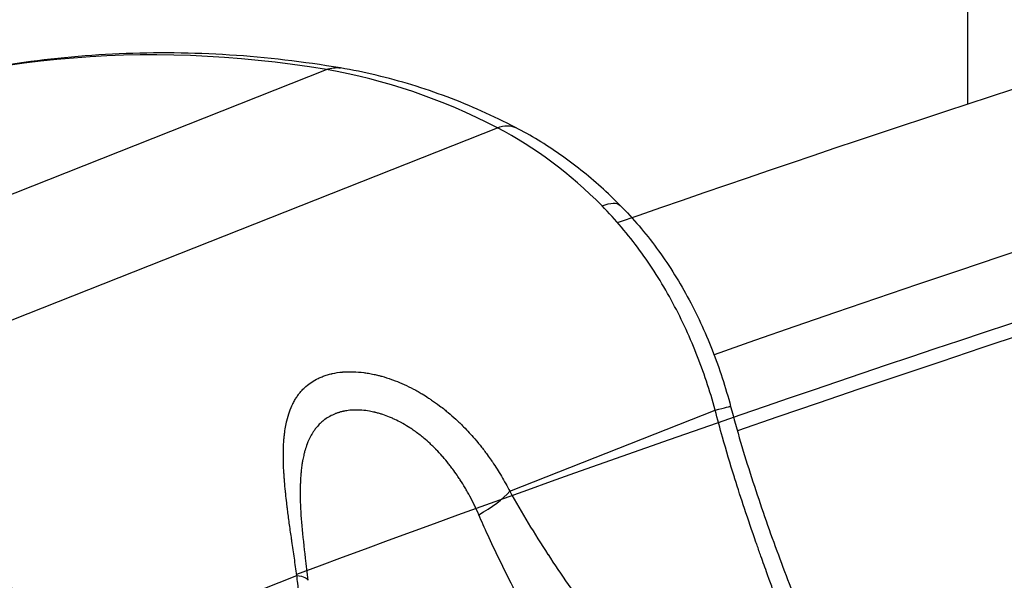
# Model space of a CAD drawing. Units: millimetres. Extents: x -6716 to 13673, y 1908 to 4141.
# Drawn here: x -6050 to -5956, y 3466 to 3520 of the extents above; entities that cross this region are included whole.
import ezdxf

# ---------------------------------------------------------------- set-up
doc = ezdxf.new("R2010")
doc.units = ezdxf.units.MM
doc.styles.get("Standard").update_dxf_attribs({"font": 'arial.ttf'})
doc.dimstyles.new('ISO-25', dxfattribs={"dimtxt": 2.5, "dimasz": 2.5, "dimexe": 1.25, "dimexo": 0.625, "dimtad": 1, "dimtxsty": 'Standard', "dimcen": 2.5, "dimadec": 0, "dimazin": 0, "dimtfac": 1, "dimtmove": 0, "dimatfit": 3, "dimfxl": 1, "dimarcsym": 0})

# ---------------------------------------------------------------- blocks, each defined once
blk = doc.blocks.new('*D31')
at = {"color": 0, "lineweight": -2, "transparency": 16777216}
for p, q in [((-6457.047, 3881.651), (-6457.047, 3922.901)), ((-2238.325, 3881.651), (-2238.325, 3922.901)), ((-6387.047, 3921.651), (-2308.325, 3921.651))]:
    blk.add_line(p, q, dxfattribs=at)
at = {"color": 0, "transparency": 16777216}
for points in [[(-6387.047, 3933.318), (-6387.047, 3909.984), (-6457.047, 3921.651)], [(-2308.325, 3933.318), (-2308.325, 3909.984), (-2238.325, 3921.651)]]:
    blk.add_solid(points, dxfattribs=at)
at = {"layer": 'Defpoints', "color": 0, "transparency": 16777216}
for p in [(-2238.325, 3921.651), (-6457.047, 3424.427), (-2238.325, 3423.954)]:
    blk.add_point(p, dxfattribs=at)
at = {"color": 0, "transparency": 16777216, "insert": (-4347.686, 4018.237), "char_height": 150, "attachment_point": 5}
blk.add_mtext('425', dxfattribs=at)
blk = doc.blocks.new('*D32')
at = {"color": 0, "lineweight": -2, "transparency": 16777216}
for p, q in [((-6481.41, 3798.531), (-6522.66, 3798.531)), ((-6521.41, 3728.531), (-6521.41, 1978.211)), ((-6481.41, 1908.211), (-6522.66, 1908.211))]:
    blk.add_line(p, q, dxfattribs=at)
at = {"color": 0, "transparency": 16777216}
for points in [[(-6533.076, 3728.531), (-6509.743, 3728.531), (-6521.41, 3798.531)], [(-6533.076, 1978.211), (-6509.743, 1978.211), (-6521.41, 1908.211)]]:
    blk.add_solid(points, dxfattribs=at)
at = {"layer": 'Defpoints', "color": 0, "transparency": 16777216}
for p in [(-4356.561, 3798.531), (-6521.41, 1908.211), (-4356.561, 1908.211)]:
    blk.add_point(p, dxfattribs=at)
at = {"color": 0, "transparency": 16777216, "insert": (-6617.996, 2853.371), "char_height": 150, "attachment_point": 5, "rotation": 90}
blk.add_mtext('190', dxfattribs=at)

msp = doc.modelspace()

# ---------------------------------------------------------------- linework, layer by layer
for p, q in [((-5959.471, 3512.158), (-5959.471, 3572.421)), ((-6118.802, 3476.784), (-6021.021, 3515.443)), ((-6101.035, 3471.734), (-6004.616, 3509.855)), ((-6003.435, 3474.97), (-5983.712, 3482.768)), ((-6046.42, 3457.975), (-6023.861, 3466.894))]:
    msp.add_line(p, q)
for centre, major_axis, ratio, start_param, end_param in [((-4356.63, 3177.078), (-2022.791, 0), 0.258819, -1.44826, -0.636081), ((-4356.561, 3165.608), (-2030.653, 0), 0.258819, -1.445339, -0.643087), ((-6021.021, 3383.061), (-50.39, 127.452), 0.808158, -0.454982, 0), ((-6021.021, 3450.177), (-24.843, 62.835), 0.808158, -0.749412, -0.454982), ((-6014.328, 3474.526), (-14.707, 37.198), 0.808158, -1.086412, -0.749412), ((-6007.342, 3473.908), (4.403, 2.369), 0.298257, -1.518132, -0.661825)]:
    msp.add_ellipse(centre, major_axis=major_axis, ratio=ratio, start_param=start_param, end_param=end_param)
at = {"extrusion": (0, 0, -1)}
for centre, major_axis, ratio, start_param, end_param in [((-6021.021, 3507.715), (1.336, 7.888), 0.52905, -0.309937, 0), ((-6006.559, 3502.789), (3.688, 7.099), 0.431176, -0.460802, 0), ((-5998.524, 3496.798), (5.695, 5.618), 0.27426, -0.572809, 0), ((-5989.964, 3481.068), (7.734, 2.045), 0.00954, -0.626871, 0), ((-6021.077, 3478.723), (11.9, -1.26), 0.000009, -0.000001, 0.00003), ((-6027.769, 3465.832), (4.965, 0.593), 0.197581, -0.641481, 0)]:
    msp.add_ellipse(centre, major_axis=major_axis, ratio=ratio, start_param=start_param, end_param=end_param, dxfattribs=at)
for points, knots in [([(-5993.082, 3500.762), (-5904.923, 3531.51), (-5803.991, 3559.715), (-5527.794, 3621.82), (-5340.019, 3651.928), (-4937.75, 3695.234), (-4723.376, 3708.452), (-4289.501, 3716.733), (-4070.08, 3711.804), (-3648.228, 3684.297), (-3445.877, 3661.723), (-3078.511, 3601.146), (-2913.606, 3563.146), (-2756.69, 3513.206), (-2738.115, 3507.019), (-2720.073, 3500.725)], [3.780002, 3.780002, 3.780002, 3.780002, 3.997089, 3.997089, 4.318213, 4.318213, 4.638775, 4.638775, 4.959185, 4.959185, 5.279647, 5.279647, 5.600431, 5.600431, 5.644863, 5.644863, 5.644863, 5.644863]), ([(-6023.878, 3467.01), (-5930.507, 3501.859), (-5820.45, 3533.833), (-5656.824, 3571.072), (-5615.212, 3579.811), (-5528.877, 3596.52), (-5484.121, 3604.478), (-5392.279, 3619.441), (-5345.194, 3626.447), (-5249.61, 3639.376), (-5201.139, 3645.313), (-5102.431, 3656.187), (-5052.19, 3661.122), (-4949.692, 3670.004), (-4897.417, 3673.936), (-4791.812, 3680.703), (-4738.483, 3683.537), (-4631.802, 3688.059), (-4578.46, 3689.761), (-4471.392, 3692.065), (-4417.667, 3692.668), (-4309.504, 3692.768), (-4255.067, 3692.252), (-4146.529, 3690.09), (-4092.428, 3688.444), (-3985.603, 3684.061), (-3932.869, 3681.338), (-3828.418, 3674.819), (-3776.7, 3671.024), (-3673.932, 3662.328), (-3622.898, 3657.414), (-3522.527, 3646.541), (-3473.189, 3640.583), (-3377.147, 3627.744), (-3330.418, 3620.875), (-3239.279, 3606.213), (-3194.867, 3598.419), (-3108.018, 3581.842), (-3065.615, 3573.047), (-2983.688, 3554.608), (-2944.165, 3544.965), (-2868.746, 3525.023), (-2832.811, 3514.735), (-2759.964, 3492.141), (-2723.489, 3479.743), (-2689.251, 3466.962)], [3.747921, 3.747921, 3.747921, 3.747921, 3.991121, 3.991121, 4.070333, 4.070333, 4.150563, 4.150563, 4.230786, 4.230786, 4.30998, 4.30998, 4.389327, 4.389327, 4.4697, 4.4697, 4.55007, 4.55007, 4.62941, 4.62941, 4.708792, 4.708792, 4.789203, 4.789203, 4.869615, 4.869615, 4.948999, 4.948999, 5.028365, 5.028365, 5.108763, 5.108763, 5.189165, 5.189165, 5.268542, 5.268542, 5.347823, 5.347823, 5.428142, 5.428142, 5.50847, 5.50847, 5.587778, 5.587778, 5.676971, 5.676971, 5.676971, 5.676971]), ([(-6019.685, 3515.603), (-6023.228, 3516.203), (-6026.779, 3516.619), (-6033.864, 3517.073), (-6037.398, 3517.111), (-6044.417, 3516.809), (-6047.903, 3516.468), (-6054.794, 3515.409), (-6058.199, 3514.69), (-6064.897, 3512.878), (-6068.19, 3511.786), (-6071.411, 3510.513)], [2.9958737, 2.9958737, 2.9958737, 2.9958737, 3.0868702, 3.0868702, 3.1778666, 3.1778666, 3.2688631, 3.2688631, 3.3598596, 3.3598596, 3.450856, 3.450856, 3.450856, 3.450856]), ([(-6002.87, 3509.888), (-6003.945, 3510.446), (-6005.032, 3510.971), (-6007.226, 3511.951), (-6008.334, 3512.406), (-6010.567, 3513.244), (-6011.692, 3513.628), (-6013.956, 3514.321), (-6015.096, 3514.63), (-6017.384, 3515.174), (-6018.533, 3515.408), (-6019.685, 3515.603)], [2.7014439, 2.7014439, 2.7014439, 2.7014439, 2.7603298, 2.7603298, 2.8192158, 2.8192158, 2.8781018, 2.8781018, 2.9369877, 2.9369877, 2.9958737, 2.9958737, 2.9958737, 2.9958737]), ([(-5992.828, 3502.416), (-5993.424, 3503.02), (-5994.037, 3503.605), (-5995.292, 3504.734), (-5995.935, 3505.279), (-5997.25, 3506.325), (-5997.922, 3506.826), (-5999.293, 3507.782), (-5999.992, 3508.238), (-6001.413, 3509.1), (-6002.136, 3509.507), (-6002.87, 3509.888)], [2.3644438, 2.3644438, 2.3644438, 2.3644438, 2.4318438, 2.4318438, 2.4992439, 2.4992439, 2.5666439, 2.5666439, 2.6340439, 2.6340439, 2.7014439, 2.7014439, 2.7014439, 2.7014439]), ([(-5983.712, 3482.768), (-5984.222, 3484.631), (-5984.827, 3486.444), (-5986.232, 3489.971), (-5987.032, 3491.685), (-5988.391, 3494.177), (-5988.873, 3494.997), (-5989.884, 3496.592), (-5990.412, 3497.367), (-5992.069, 3499.626), (-5993.268, 3501.043), (-5994.573, 3502.366)], [0, 0, 0, 0, 0.0057148, 0.0057148, 0.01142959, 0.01142959, 0.01428699, 0.01428699, 0.01714439, 0.01714439, 0.02285918, 0.02285918, 0.02285918, 0.02285918]), ([(-5992.828, 3502.416), (-5991.573, 3501.143), (-5990.406, 3499.77), (-5988.257, 3496.848), (-5987.27, 3495.289), (-5985.487, 3492.019), (-5984.689, 3490.297), (-5983.305, 3486.768), (-5982.716, 3484.952), (-5982.23, 3483.113)], [0, 0, 0, 0, 5.495682, 5.495682, 11.086227, 11.086227, 16.795484, 16.795484, 22.501785, 22.501785, 22.501785, 22.501785]), ([(-6023.861, 3466.894), (-6023.941, 3467.452), (-6024.021, 3468.004), (-6024.1, 3468.55), (-6024.18, 3469.097), (-6024.259, 3469.638), (-6024.346, 3470.238), (-6024.355, 3470.302), (-6024.364, 3470.366), (-6024.431, 3470.831), (-6024.497, 3471.293), (-6024.56, 3471.75), (-6024.621, 3472.195), (-6024.68, 3472.636), (-6024.746, 3473.156), (-6024.757, 3473.24), (-6024.781, 3473.433), (-6024.794, 3473.543), (-6024.842, 3473.94), (-6024.875, 3474.226), (-6024.919, 3474.621), (-6024.931, 3474.733), (-6024.955, 3474.97), (-6024.967, 3475.094), (-6024.979, 3475.217), (-6025.009, 3475.527), (-6025.036, 3475.833), (-6025.064, 3476.19), (-6025.068, 3476.247), (-6025.072, 3476.303), (-6025.081, 3476.435), (-6025.09, 3476.565), (-6025.098, 3476.695), (-6025.12, 3477.05), (-6025.137, 3477.399), (-6025.146, 3477.741), (-6025.156, 3478.075), (-6025.159, 3478.403), (-6025.153, 3478.82), (-6025.151, 3478.916), (-6025.149, 3479.011), (-6025.145, 3479.139), (-6025.14, 3479.265), (-6025.126, 3479.561), (-6025.116, 3479.73), (-6025.102, 3479.897), (-6025.093, 3480.019), (-6025.082, 3480.14), (-6025.069, 3480.26), (-6025.057, 3480.378), (-6025.044, 3480.495), (-6025.029, 3480.61), (-6024.998, 3480.846), (-6024.961, 3481.076), (-6024.918, 3481.299), (-6024.91, 3481.34), (-6024.903, 3481.38), (-6024.894, 3481.42), (-6024.874, 3481.521), (-6024.852, 3481.621), (-6024.828, 3481.719), (-6024.755, 3482.028), (-6024.669, 3482.324), (-6024.473, 3482.873), (-6024.365, 3483.129), (-6024.237, 3483.386), (-6024.23, 3483.399), (-6024.223, 3483.412), (-6024.191, 3483.475), (-6024.159, 3483.537), (-6024.062, 3483.712), (-6023.996, 3483.823), (-6023.857, 3484.039), (-6023.784, 3484.144), (-6023.675, 3484.29), (-6023.642, 3484.332), (-6023.609, 3484.374), (-6023.522, 3484.484), (-6023.431, 3484.588), (-6023.337, 3484.689), (-6023.25, 3484.782), (-6023.16, 3484.871), (-6023.04, 3484.981), (-6023.013, 3485.005), (-6022.986, 3485.029), (-6022.639, 3485.335), (-6022.25, 3485.593), (-6021.82, 3485.802), (-6021.696, 3485.862), (-6021.57, 3485.918), (-6021.438, 3485.97), (-6021.437, 3485.971), (-6021.436, 3485.971), (-6021.305, 3486.023), (-6021.171, 3486.072), (-6021.033, 3486.115), (-6020.895, 3486.16), (-6020.753, 3486.199), (-6020.609, 3486.235), (-6020.575, 3486.243), (-6020.541, 3486.251), (-6020.487, 3486.264), (-6020.468, 3486.268), (-6020.449, 3486.272), (-6020.141, 3486.34), (-6019.822, 3486.388), (-6019.453, 3486.421), (-6019.412, 3486.424), (-6019.37, 3486.427), (-6019.065, 3486.449), (-6018.751, 3486.455), (-6018.109, 3486.435), (-6017.782, 3486.408), (-6017.382, 3486.356), (-6017.316, 3486.347), (-6017.165, 3486.325), (-6017.08, 3486.312), (-6016.994, 3486.297), (-6016.814, 3486.267), (-6016.633, 3486.232), (-6016.311, 3486.162), (-6016.17, 3486.129), (-6015.925, 3486.067), (-6015.821, 3486.039), (-6015.717, 3486.01), (-6015.404, 3485.922), (-6015.091, 3485.823), (-6014.777, 3485.711), (-6014.66, 3485.669), (-6014.543, 3485.626), (-6014.426, 3485.581), (-6014.138, 3485.47), (-6013.85, 3485.349), (-6013.268, 3485.085), (-6012.975, 3484.941), (-6012.527, 3484.705), (-6012.372, 3484.62), (-6012.091, 3484.461), (-6011.964, 3484.387), (-6011.837, 3484.311), (-6011.629, 3484.186), (-6011.422, 3484.057), (-6011.122, 3483.86), (-6011.026, 3483.797), (-6010.932, 3483.732), (-6010.673, 3483.556), (-6010.417, 3483.373), (-6010.001, 3483.06), (-6009.84, 3482.935), (-6009.57, 3482.719), (-6009.461, 3482.629), (-6009.098, 3482.325), (-6008.847, 3482.106), (-6008.601, 3481.88), (-6008.35, 3481.649), (-6008.103, 3481.411), (-6007.675, 3480.979), (-6007.493, 3480.788), (-6007.236, 3480.509), (-6007.159, 3480.424), (-6007.082, 3480.339), (-6006.877, 3480.109), (-6006.676, 3479.876), (-6006.391, 3479.531), (-6006.303, 3479.423), (-6006.217, 3479.315), (-6006.001, 3479.044), (-6005.792, 3478.769), (-6005.588, 3478.49), (-6005.457, 3478.311), (-6005.329, 3478.131), (-6005.167, 3477.896), (-6005.131, 3477.843), (-6005.095, 3477.789), (-6004.791, 3477.341), (-6004.501, 3476.882), (-6004.224, 3476.412), (-6003.947, 3475.942), (-6003.684, 3475.461), (-6003.435, 3474.97)], [0, 0, 0, 0, 0.00169588, 0.00169588, 0.00169588, 0.00339177, 0.00339177, 0.00359442, 0.00359442, 0.00359442, 0.0050713, 0.0050713, 0.0050713, 0.00650895, 0.00650895, 0.00678354, 0.00678354, 0.00714687, 0.00714687, 0.00809915, 0.00809915, 0.00847942, 0.00847942, 0.00890435, 0.00890435, 0.00890435, 0.00997376, 0.00997376, 0.01017531, 0.01017531, 0.01017531, 0.01064493, 0.01064493, 0.01064493, 0.01193192, 0.01193192, 0.01193192, 0.01318992, 0.01318992, 0.01356708, 0.01356708, 0.01356708, 0.01407248, 0.01407248, 0.01476077, 0.01476077, 0.01476077, 0.01526296, 0.01526296, 0.01526296, 0.01575733, 0.01575733, 0.01575733, 0.01677442, 0.01677442, 0.01677442, 0.01695884, 0.01695884, 0.01695884, 0.01742451, 0.01742451, 0.01742451, 0.01888756, 0.01888756, 0.02027507, 0.02027507, 0.02035061, 0.02035061, 0.02035061, 0.02071021, 0.02071021, 0.02137835, 0.02137835, 0.0220465, 0.0220465, 0.0223278, 0.0223278, 0.0223278, 0.02306228, 0.02306228, 0.02306228, 0.02374238, 0.02374238, 0.02393691, 0.02393691, 0.02393691, 0.02642326, 0.02642326, 0.02642326, 0.02713415, 0.02713415, 0.02714062, 0.02714062, 0.02714062, 0.02785261, 0.02785261, 0.02785261, 0.02856735, 0.02856735, 0.02856735, 0.02873612, 0.02873612, 0.02883003, 0.02883003, 0.02883003, 0.03033788, 0.03033788, 0.03052592, 0.03052592, 0.03052592, 0.03191756, 0.03191756, 0.03330057, 0.03330057, 0.03356942, 0.03356942, 0.03391769, 0.03391769, 0.03391769, 0.03464328, 0.03464328, 0.03520067, 0.03520067, 0.03561357, 0.03561357, 0.03561357, 0.03684924, 0.03684924, 0.03684924, 0.03730946, 0.03730946, 0.03730946, 0.03844169, 0.03844169, 0.03959274, 0.03959274, 0.04020202, 0.04020202, 0.04070123, 0.04070123, 0.04070123, 0.04152168, 0.04152168, 0.04190458, 0.04190458, 0.04190458, 0.04295309, 0.04295309, 0.04362728, 0.04362728, 0.04409299, 0.04409299, 0.0451778, 0.0451778, 0.0451778, 0.04628307, 0.04628307, 0.04712297, 0.04712297, 0.04748476, 0.04748476, 0.04748476, 0.04845554, 0.04845554, 0.04889224, 0.04889224, 0.04889224, 0.04998099, 0.04998099, 0.04998099, 0.05067508, 0.05067508, 0.05087653, 0.05087653, 0.05087653, 0.05257242, 0.05257242, 0.05257242, 0.0542683, 0.0542683, 0.0542683, 0.0542683]), ([(-5982.23, 3483.113), (-5981.623, 3480.821), (-5980.949, 3478.543), (-5979.509, 3474.056), (-5978.739, 3471.84), (-5977.167, 3467.535), (-5976.363, 3465.436), (-5974.772, 3461.379), (-5973.984, 3459.41), (-5972.472, 3455.603), (-5971.745, 3453.758), (-5970.394, 3450.161), (-5969.768, 3448.407), (-5968.66, 3444.943), (-5968.179, 3443.232), (-5967.429, 3439.818), (-5967.165, 3438.112), (-5967.023, 3435.871), (-5967.005, 3435.323), (-5967.005, 3434.776)], [0, 0, 0, 0, 7.11504, 7.11504, 14.226307, 14.226307, 21.218733, 21.218733, 28.106298, 28.106298, 34.946813, 34.946813, 41.860622, 41.860622, 48.982971, 48.982971, 56.32731, 56.32731, 58.711541, 58.711541, 58.711541, 58.711541]), ([(-6006.405, 3472.721), (-6006.54, 3473.033), (-6006.68, 3473.34), (-6006.827, 3473.643), (-6006.859, 3473.709), (-6006.891, 3473.775), (-6006.923, 3473.84), (-6007.067, 3474.13), (-6007.216, 3474.417), (-6007.37, 3474.699), (-6007.407, 3474.766), (-6007.445, 3474.834), (-6007.483, 3474.901), (-6007.52, 3474.968), (-6007.558, 3475.034), (-6007.596, 3475.1), (-6007.637, 3475.172), (-6007.679, 3475.243), (-6007.721, 3475.314), (-6007.868, 3475.563), (-6008.019, 3475.809), (-6008.176, 3476.051), (-6008.184, 3476.064), (-6008.192, 3476.077), (-6008.201, 3476.09), (-6008.291, 3476.229), (-6008.383, 3476.367), (-6008.477, 3476.503), (-6008.617, 3476.707), (-6008.76, 3476.909), (-6008.907, 3477.107), (-6008.952, 3477.167), (-6008.996, 3477.227), (-6009.041, 3477.286), (-6009.126, 3477.397), (-6009.211, 3477.507), (-6009.298, 3477.616), (-6009.483, 3477.849), (-6009.673, 3478.076), (-6009.866, 3478.297), (-6009.881, 3478.314), (-6009.896, 3478.331), (-6009.912, 3478.348), (-6010.098, 3478.559), (-6010.288, 3478.764), (-6010.482, 3478.962), (-6010.501, 3478.982), (-6010.52, 3479.001), (-6010.539, 3479.021), (-6010.601, 3479.083), (-6010.663, 3479.145), (-6010.725, 3479.207), (-6010.842, 3479.322), (-6010.96, 3479.434), (-6011.079, 3479.545), (-6011.268, 3479.719), (-6011.46, 3479.888), (-6011.654, 3480.051), (-6011.777, 3480.154), (-6011.901, 3480.254), (-6012.026, 3480.352), (-6012.176, 3480.47), (-6012.328, 3480.584), (-6012.482, 3480.695), (-6012.523, 3480.725), (-6012.564, 3480.754), (-6012.606, 3480.783), (-6012.737, 3480.876), (-6012.87, 3480.966), (-6013.003, 3481.052), (-6013.231, 3481.201), (-6013.46, 3481.34), (-6013.69, 3481.47), (-6013.727, 3481.491), (-6013.764, 3481.512), (-6013.801, 3481.533), (-6014.021, 3481.654), (-6014.242, 3481.767), (-6014.463, 3481.871), (-6014.51, 3481.893), (-6014.558, 3481.915), (-6014.605, 3481.936), (-6014.724, 3481.99), (-6014.842, 3482.042), (-6014.961, 3482.09), (-6015.178, 3482.18), (-6015.396, 3482.261), (-6015.614, 3482.333), (-6015.718, 3482.368), (-6015.822, 3482.401), (-6015.927, 3482.432), (-6016.047, 3482.467), (-6016.168, 3482.5), (-6016.288, 3482.531), (-6016.317, 3482.538), (-6016.346, 3482.545), (-6016.374, 3482.552), (-6016.456, 3482.571), (-6016.538, 3482.59), (-6016.619, 3482.607), (-6016.705, 3482.625), (-6016.79, 3482.641), (-6016.874, 3482.656), (-6017.13, 3482.702), (-6017.382, 3482.734), (-6017.628, 3482.753), (-6017.658, 3482.755), (-6017.687, 3482.757), (-6017.716, 3482.759), (-6017.951, 3482.774), (-6018.182, 3482.777), (-6018.407, 3482.768), (-6018.443, 3482.766), (-6018.478, 3482.765), (-6018.513, 3482.763), (-6018.553, 3482.76), (-6018.594, 3482.758), (-6018.634, 3482.755), (-6018.827, 3482.74), (-6019.017, 3482.716), (-6019.203, 3482.683), (-6019.263, 3482.672), (-6019.323, 3482.66), (-6019.383, 3482.648), (-6019.402, 3482.644), (-6019.42, 3482.64), (-6019.439, 3482.635), (-6019.538, 3482.613), (-6019.635, 3482.588), (-6019.731, 3482.561), (-6019.761, 3482.552), (-6019.791, 3482.543), (-6019.821, 3482.534), (-6019.916, 3482.505), (-6020.009, 3482.473), (-6020.101, 3482.438), (-6020.129, 3482.428), (-6020.158, 3482.417), (-6020.186, 3482.405), (-6020.365, 3482.334), (-6020.536, 3482.254), (-6020.7, 3482.163), (-6020.864, 3482.072), (-6021.021, 3481.972), (-6021.172, 3481.862), (-6021.214, 3481.831), (-6021.255, 3481.8), (-6021.296, 3481.767), (-6021.351, 3481.724), (-6021.406, 3481.678), (-6021.459, 3481.632), (-6021.488, 3481.607), (-6021.516, 3481.582), (-6021.544, 3481.556), (-6021.653, 3481.456), (-6021.759, 3481.349), (-6021.859, 3481.236), (-6021.902, 3481.188), (-6021.944, 3481.138), (-6021.986, 3481.088), (-6022.022, 3481.044), (-6022.057, 3480.999), (-6022.092, 3480.953), (-6022.163, 3480.86), (-6022.231, 3480.763), (-6022.296, 3480.664), (-6022.344, 3480.591), (-6022.39, 3480.516), (-6022.435, 3480.44), (-6022.473, 3480.375), (-6022.51, 3480.308), (-6022.546, 3480.24), (-6022.636, 3480.072), (-6022.719, 3479.896), (-6022.795, 3479.713), (-6022.822, 3479.65), (-6022.847, 3479.585), (-6022.872, 3479.52), (-6022.947, 3479.323), (-6023.015, 3479.119), (-6023.076, 3478.907), (-6023.081, 3478.892), (-6023.085, 3478.877), (-6023.089, 3478.862), (-6023.12, 3478.752), (-6023.149, 3478.641), (-6023.177, 3478.527), (-6023.216, 3478.367), (-6023.251, 3478.202), (-6023.284, 3478.033), (-6023.29, 3477.998), (-6023.297, 3477.962), (-6023.304, 3477.926), (-6023.327, 3477.795), (-6023.349, 3477.661), (-6023.369, 3477.526), (-6023.392, 3477.368), (-6023.413, 3477.207), (-6023.431, 3477.045), (-6023.436, 3476.995), (-6023.441, 3476.945), (-6023.446, 3476.894), (-6023.461, 3476.748), (-6023.474, 3476.6), (-6023.485, 3476.451), (-6023.502, 3476.22), (-6023.515, 3475.985), (-6023.524, 3475.747), (-6023.526, 3475.68), (-6023.529, 3475.613), (-6023.531, 3475.546), (-6023.538, 3475.295), (-6023.541, 3475.039), (-6023.541, 3474.78), (-6023.541, 3474.722), (-6023.54, 3474.663), (-6023.54, 3474.604), (-6023.539, 3474.53), (-6023.539, 3474.456), (-6023.538, 3474.381), (-6023.537, 3474.341), (-6023.536, 3474.301), (-6023.536, 3474.261)], [0, 0, 0, 0, 0.00105741, 0.00105741, 0.00105741, 0.00128653, 0.00128653, 0.00128653, 0.0023052, 0.0023052, 0.0023052, 0.00254896, 0.00254896, 0.00254896, 0.00279131, 0.00279131, 0.00279131, 0.00305358, 0.00305358, 0.00305358, 0.003973, 0.003973, 0.003973, 0.00402251, 0.00402251, 0.00402251, 0.0045526, 0.0045526, 0.0045526, 0.00534388, 0.00534388, 0.00534388, 0.00558262, 0.00558262, 0.00558262, 0.00603072, 0.00603072, 0.00603072, 0.00699192, 0.00699192, 0.00699192, 0.007067, 0.007067, 0.007067, 0.00798981, 0.00798981, 0.00798981, 0.00808055, 0.00808055, 0.00808055, 0.00837393, 0.00837393, 0.00837393, 0.00892201, 0.00892201, 0.00892201, 0.00978909, 0.00978909, 0.00978909, 0.01033482, 0.01033482, 0.01033482, 0.0109893, 0.0109893, 0.0109893, 0.01116524, 0.01116524, 0.01116524, 0.01172402, 0.01172402, 0.01172402, 0.01268467, 0.01268467, 0.01268467, 0.01284029, 0.01284029, 0.01284029, 0.01375904, 0.01375904, 0.01375904, 0.01395655, 0.01395655, 0.01395655, 0.01444907, 0.01444907, 0.01444907, 0.01535221, 0.01535221, 0.01535221, 0.01578596, 0.01578596, 0.01578596, 0.0162866, 0.0162866, 0.0162866, 0.01640629, 0.01640629, 0.01640629, 0.01674786, 0.01674786, 0.01674786, 0.017108, 0.017108, 0.017108, 0.01819959, 0.01819959, 0.01819959, 0.01832907, 0.01832907, 0.01832907, 0.0193756, 0.0193756, 0.0193756, 0.01953918, 0.01953918, 0.01953918, 0.01972848, 0.01972848, 0.01972848, 0.02063853, 0.02063853, 0.02063853, 0.02093483, 0.02093483, 0.02093483, 0.02102851, 0.02102851, 0.02102851, 0.02152085, 0.02152085, 0.02152085, 0.02167628, 0.02167628, 0.02167628, 0.022169, 0.022169, 0.022169, 0.02232406, 0.02232406, 0.02232406, 0.02330029, 0.02330029, 0.02330029, 0.02427975, 0.02427975, 0.02427975, 0.02455345, 0.02455345, 0.02455345, 0.02492412, 0.02492412, 0.02492412, 0.0251218, 0.0251218, 0.0251218, 0.02589883, 0.02589883, 0.02589883, 0.02622904, 0.02622904, 0.02622904, 0.02651745, 0.02651745, 0.02651745, 0.02710729, 0.02710729, 0.02710729, 0.02754076, 0.02754076, 0.02754076, 0.02791311, 0.02791311, 0.02791311, 0.02884149, 0.02884149, 0.02884149, 0.02916463, 0.02916463, 0.02916463, 0.03013583, 0.03013583, 0.03013583, 0.03020516, 0.03020516, 0.03020516, 0.03070442, 0.03070442, 0.03070442, 0.03140943, 0.03140943, 0.03140943, 0.03155813, 0.03155813, 0.03155813, 0.03210007, 0.03210007, 0.03210007, 0.03273406, 0.03273406, 0.03273406, 0.03292885, 0.03292885, 0.03292885, 0.03349573, 0.03349573, 0.03349573, 0.03436983, 0.03436983, 0.03436983, 0.03461513, 0.03461513, 0.03461513, 0.0355287, 0.0355287, 0.0355287, 0.03573453, 0.03573453, 0.03573453, 0.03599376, 0.03599376, 0.03599376, 0.03613203, 0.03613203, 0.03613203, 0.03613203]), ([(-5971.811, 3439.738), (-5971.731, 3440.18), (-5971.673, 3440.635), (-5971.636, 3441.104), (-5971.625, 3441.24), (-5971.616, 3441.378), (-5971.607, 3441.548), (-5971.605, 3441.579), (-5971.604, 3441.611), (-5971.592, 3441.873), (-5971.586, 3442.14), (-5971.586, 3442.473), (-5971.587, 3442.536), (-5971.588, 3442.599), (-5971.591, 3442.873), (-5971.6, 3443.151), (-5971.616, 3443.432), (-5971.619, 3443.494), (-5971.623, 3443.555), (-5971.627, 3443.616), (-5971.658, 3444.106), (-5971.708, 3444.607), (-5971.774, 3445.12), (-5971.841, 3445.634), (-5971.924, 3446.16), (-5972.082, 3447.012), (-5972.146, 3447.33), (-5972.239, 3447.765), (-5972.263, 3447.876), (-5972.288, 3447.989), (-5972.4, 3448.49), (-5972.525, 3449.002), (-5972.734, 3449.806), (-5972.81, 3450.089), (-5972.889, 3450.375), (-5973.002, 3450.784), (-5973.123, 3451.2), (-5973.333, 3451.902), (-5973.419, 3452.186), (-5973.554, 3452.616), (-5973.6, 3452.762), (-5973.646, 3452.908), (-5973.875, 3453.628), (-5974.117, 3454.359), (-5974.371, 3455.103), (-5974.616, 3455.821), (-5974.872, 3456.55), (-5975.201, 3457.47), (-5975.265, 3457.648), (-5975.329, 3457.828), (-5975.384, 3457.979), (-5975.438, 3458.13), (-5975.493, 3458.282), (-5975.75, 3458.991), (-5976.013, 3459.71), (-5976.282, 3460.439), (-5976.556, 3461.183), (-5976.836, 3461.937), (-5977.232, 3463.006), (-5977.345, 3463.311), (-5977.509, 3463.755), (-5977.56, 3463.892), (-5977.61, 3464.03), (-5977.777, 3464.48), (-5977.945, 3464.935), (-5978.112, 3465.393), (-5978.269, 3465.82), (-5978.426, 3466.249), (-5978.626, 3466.8), (-5978.67, 3466.921), (-5978.714, 3467.042), (-5978.918, 3467.606), (-5979.122, 3468.173), (-5979.325, 3468.742), (-5979.45, 3469.092), (-5979.574, 3469.444), (-5979.733, 3469.896), (-5979.768, 3469.997), (-5979.803, 3470.098), (-5980.175, 3471.159), (-5980.54, 3472.228), (-5980.898, 3473.306), (-5981.213, 3474.256), (-5981.522, 3475.213), (-5981.84, 3476.23), (-5981.857, 3476.285), (-5981.874, 3476.339), (-5982.267, 3477.601), (-5982.646, 3478.875), (-5983.25, 3481.025), (-5983.485, 3481.893), (-5983.712, 3482.768)], [0, 0, 0, 0, 0.002689, 0.002689, 0.002689, 0.0034693, 0.0034693, 0.00364593, 0.00364593, 0.00364593, 0.00511657, 0.00511657, 0.00545711, 0.00545711, 0.00545711, 0.0069386, 0.0069386, 0.0069386, 0.00726005, 0.00726005, 0.00726005, 0.00982133, 0.00982133, 0.00982133, 0.01238428, 0.01238428, 0.01387721, 0.01387721, 0.01439163, 0.01439163, 0.01439163, 0.01668697, 0.01668697, 0.01791242, 0.01791242, 0.01791242, 0.01966135, 0.01966135, 0.02081581, 0.02081581, 0.02140237, 0.02140237, 0.02140237, 0.02429126, 0.02429126, 0.02429126, 0.02708372, 0.02708372, 0.02775442, 0.02775442, 0.02775442, 0.02831899, 0.02831899, 0.02831899, 0.03095128, 0.03095128, 0.03095128, 0.03363148, 0.03363148, 0.03469302, 0.03469302, 0.03516604, 0.03516604, 0.03516604, 0.03671598, 0.03671598, 0.03671598, 0.03816232, 0.03816232, 0.03856912, 0.03856912, 0.03856912, 0.04046511, 0.04046511, 0.04046511, 0.04163162, 0.04163162, 0.04196562, 0.04196562, 0.04196562, 0.04547636, 0.04547636, 0.04547636, 0.04857023, 0.04857023, 0.0487445, 0.0487445, 0.0487445, 0.05279377, 0.05279377, 0.05550883, 0.05550883, 0.05550883, 0.05550883]), ([(-6003.435, 3474.97), (-6002.291, 3472.915), (-6001.062, 3470.903), (-5999.766, 3468.914), (-5999.762, 3468.908), (-5999.758, 3468.902), (-5999.754, 3468.896), (-5998.501, 3466.973), (-5997.186, 3465.071), (-5995.821, 3463.177), (-5995.78, 3463.12), (-5995.74, 3463.063), (-5995.699, 3463.007), (-5995.688, 3462.992), (-5995.678, 3462.978), (-5995.667, 3462.963), (-5994.362, 3461.158), (-5993.012, 3459.359), (-5991.624, 3457.552), (-5991.523, 3457.42), (-5991.421, 3457.288), (-5991.32, 3457.156), (-5991.298, 3457.128), (-5991.276, 3457.1), (-5991.254, 3457.071), (-5990.871, 3456.575), (-5990.485, 3456.077), (-5990.097, 3455.58), (-5989.746, 3455.129), (-5989.395, 3454.68), (-5989.045, 3454.233), (-5989.015, 3454.196), (-5988.986, 3454.159), (-5988.957, 3454.121), (-5988.228, 3453.192), (-5987.501, 3452.272), (-5986.782, 3451.36), (-5986.745, 3451.314), (-5986.709, 3451.268), (-5986.672, 3451.222), (-5985.961, 3450.32), (-5985.256, 3449.425), (-5984.561, 3448.536), (-5984.518, 3448.481), (-5984.475, 3448.427), (-5984.432, 3448.372), (-5984.129, 3447.983), (-5983.828, 3447.595), (-5983.529, 3447.209), (-5983.511, 3447.186), (-5983.493, 3447.163), (-5983.475, 3447.139), (-5983.188, 3446.767), (-5982.904, 3446.397), (-5982.625, 3446.031), (-5982.556, 3445.94), (-5982.487, 3445.85), (-5982.419, 3445.759), (-5982.371, 3445.697), (-5982.324, 3445.634), (-5982.277, 3445.572), (-5980.976, 3443.851), (-5979.789, 3442.208), (-5978.771, 3440.628), (-5978.748, 3440.593), (-5978.726, 3440.558), (-5978.703, 3440.523), (-5978.662, 3440.458), (-5978.62, 3440.393), (-5978.579, 3440.328), (-5978.409, 3440.06), (-5978.245, 3439.794), (-5978.087, 3439.531), (-5978.037, 3439.448), (-5977.987, 3439.364), (-5977.938, 3439.282), (-5977.902, 3439.22), (-5977.865, 3439.158), (-5977.83, 3439.096), (-5977.63, 3438.754), (-5977.443, 3438.418), (-5977.268, 3438.088), (-5977.238, 3438.031), (-5977.208, 3437.975), (-5977.179, 3437.918), (-5977.023, 3437.618), (-5976.878, 3437.323), (-5976.743, 3437.033), (-5976.61, 3436.748), (-5976.489, 3436.467), (-5976.378, 3436.19), (-5976.33, 3436.071), (-5976.284, 3435.953), (-5976.241, 3435.836), (-5976.225, 3435.794), (-5976.21, 3435.751), (-5976.194, 3435.709), (-5976.125, 3435.518), (-5976.062, 3435.328), (-5976.004, 3435.141), (-5975.966, 3435.017), (-5975.931, 3434.894), (-5975.898, 3434.772), (-5975.889, 3434.739), (-5975.88, 3434.706), (-5975.872, 3434.673), (-5975.791, 3434.36), (-5975.729, 3434.058), (-5975.685, 3433.764), (-5975.681, 3433.742), (-5975.678, 3433.719), (-5975.675, 3433.697), (-5975.625, 3433.345), (-5975.602, 3433.006), (-5975.605, 3432.679), (-5975.608, 3432.42), (-5975.628, 3432.169), (-5975.664, 3431.924)], [0, 0, 0, 0, 0.00731832, 0.00731832, 0.00731832, 0.00734075, 0.00734075, 0.00734075, 0.01441548, 0.01441548, 0.01441548, 0.01462663, 0.01462663, 0.01462663, 0.01468149, 0.01468149, 0.01468149, 0.02142363, 0.02142363, 0.02142363, 0.02191644, 0.02191644, 0.02191644, 0.02202224, 0.02202224, 0.02202224, 0.02387414, 0.02387414, 0.02387414, 0.02555228, 0.02555228, 0.02555228, 0.02569261, 0.02569261, 0.02569261, 0.02918653, 0.02918653, 0.02918653, 0.02936299, 0.02936299, 0.02936299, 0.03281993, 0.03281993, 0.03281993, 0.03303336, 0.03303336, 0.03303336, 0.03454591, 0.03454591, 0.03454591, 0.0346362, 0.0346362, 0.0346362, 0.03609243, 0.03609243, 0.03609243, 0.03645367, 0.03645367, 0.03645367, 0.03670373, 0.03670373, 0.03670373, 0.04360786, 0.04360786, 0.04360786, 0.04376045, 0.04376045, 0.04376045, 0.04404448, 0.04404448, 0.04404448, 0.04522287, 0.04522287, 0.04522287, 0.04559853, 0.04559853, 0.04559853, 0.04587967, 0.04587967, 0.04587967, 0.04744508, 0.04744508, 0.04744508, 0.04771485, 0.04771485, 0.04771485, 0.04914732, 0.04914732, 0.04914732, 0.05055864, 0.05055864, 0.05055864, 0.05116531, 0.05116531, 0.05116531, 0.05138523, 0.05138523, 0.05138523, 0.05238012, 0.05238012, 0.05238012, 0.05303993, 0.05303993, 0.05303993, 0.05322041, 0.05322041, 0.05322041, 0.0549248, 0.0549248, 0.0549248, 0.0550556, 0.0550556, 0.0550556, 0.05710725, 0.05710725, 0.05710725, 0.05872597, 0.05872597, 0.05872597, 0.05872597]), ([(-6070.588, 3448.42), (-6070.727, 3449.1), (-6070.871, 3449.774), (-6071.02, 3450.441), (-6071.164, 3451.09), (-6071.312, 3451.733), (-6071.462, 3452.37), (-6071.486, 3452.474), (-6071.511, 3452.577), (-6071.535, 3452.68), (-6071.555, 3452.763), (-6071.575, 3452.846), (-6071.595, 3452.929), (-6071.854, 3454.014), (-6072.118, 3455.082), (-6072.379, 3456.134), (-6072.433, 3456.35), (-6072.486, 3456.564), (-6072.539, 3456.779), (-6072.576, 3456.927), (-6072.612, 3457.074), (-6072.649, 3457.222), (-6072.741, 3457.596), (-6072.832, 3457.965), (-6072.92, 3458.33), (-6072.955, 3458.472), (-6072.989, 3458.613), (-6073.022, 3458.753), (-6073.13, 3459.202), (-6073.234, 3459.643), (-6073.333, 3460.077), (-6073.376, 3460.266), (-6073.418, 3460.452), (-6073.459, 3460.638), (-6073.499, 3460.817), (-6073.537, 3460.996), (-6073.575, 3461.173), (-6073.656, 3461.555), (-6073.733, 3461.93), (-6073.804, 3462.3), (-6073.872, 3462.66), (-6073.936, 3463.015), (-6073.993, 3463.364), (-6074.036, 3463.627), (-6074.075, 3463.887), (-6074.11, 3464.144), (-6074.135, 3464.324), (-6074.157, 3464.502), (-6074.178, 3464.678), (-6074.189, 3464.775), (-6074.2, 3464.871), (-6074.21, 3464.967), (-6074.237, 3465.236), (-6074.26, 3465.5), (-6074.276, 3465.757), (-6074.294, 3466.056), (-6074.305, 3466.347), (-6074.307, 3466.631), (-6074.309, 3466.835), (-6074.306, 3467.036), (-6074.298, 3467.233), (-6074.293, 3467.376), (-6074.285, 3467.517), (-6074.274, 3467.656), (-6074.249, 3467.973), (-6074.211, 3468.28), (-6074.158, 3468.577), (-6074.137, 3468.694), (-6074.114, 3468.81), (-6074.088, 3468.925), (-6074.067, 3469.018), (-6074.045, 3469.11), (-6074.021, 3469.2), (-6073.99, 3469.315), (-6073.957, 3469.427), (-6073.921, 3469.538), (-6073.894, 3469.624), (-6073.865, 3469.709), (-6073.834, 3469.792), (-6073.801, 3469.881), (-6073.766, 3469.97), (-6073.729, 3470.056), (-6073.611, 3470.335), (-6073.475, 3470.597), (-6073.321, 3470.844), (-6073.168, 3471.087), (-6072.997, 3471.315), (-6072.807, 3471.529), (-6072.74, 3471.605), (-6072.671, 3471.679), (-6072.599, 3471.751), (-6072.563, 3471.786), (-6072.527, 3471.822), (-6072.491, 3471.856), (-6072.359, 3471.981), (-6072.219, 3472.1), (-6072.072, 3472.213), (-6071.946, 3472.311), (-6071.813, 3472.404), (-6071.675, 3472.493), (-6071.652, 3472.507), (-6071.629, 3472.522), (-6071.606, 3472.536), (-6071.395, 3472.668), (-6071.174, 3472.787), (-6070.942, 3472.896), (-6070.816, 3472.955), (-6070.687, 3473.011), (-6070.555, 3473.063), (-6070.092, 3473.248), (-6069.591, 3473.393), (-6069.053, 3473.498), (-6068.717, 3473.563), (-6068.366, 3473.613), (-6068.002, 3473.646), (-6067.938, 3473.652), (-6067.874, 3473.657), (-6067.81, 3473.662), (-6067.682, 3473.672), (-6067.552, 3473.679), (-6067.42, 3473.685), (-6067.289, 3473.691), (-6067.156, 3473.694), (-6067.022, 3473.696), (-6066.853, 3473.698), (-6066.683, 3473.696), (-6066.511, 3473.692), (-6066.411, 3473.689), (-6066.31, 3473.685), (-6066.209, 3473.681), (-6065.817, 3473.662), (-6065.418, 3473.627), (-6065.012, 3473.575), (-6064.982, 3473.571), (-6064.952, 3473.567), (-6064.921, 3473.563), (-6064.788, 3473.545), (-6064.655, 3473.526), (-6064.521, 3473.505), (-6064.101, 3473.438), (-6063.676, 3473.354), (-6063.244, 3473.253), (-6063.083, 3473.215), (-6062.92, 3473.174), (-6062.757, 3473.131), (-6062.63, 3473.098), (-6062.503, 3473.063), (-6062.375, 3473.026), (-6062.148, 3472.961), (-6061.918, 3472.891), (-6061.688, 3472.816), (-6061.622, 3472.794), (-6061.555, 3472.772), (-6061.488, 3472.749), (-6061.304, 3472.687), (-6061.121, 3472.622), (-6060.937, 3472.554), (-6060.567, 3472.417), (-6060.197, 3472.268), (-6059.829, 3472.107), (-6059.452, 3471.943), (-6059.077, 3471.767), (-6058.704, 3471.578), (-6058.44, 3471.444), (-6058.177, 3471.305), (-6057.915, 3471.159), (-6057.724, 3471.053), (-6057.535, 3470.944), (-6057.346, 3470.832), (-6056.963, 3470.604), (-6056.583, 3470.364), (-6056.207, 3470.11), (-6056.186, 3470.096), (-6056.165, 3470.082), (-6056.145, 3470.068), (-6055.964, 3469.946), (-6055.785, 3469.82), (-6055.606, 3469.692), (-6055.494, 3469.611), (-6055.382, 3469.529), (-6055.272, 3469.447), (-6054.983, 3469.232), (-6054.699, 3469.01), (-6054.42, 3468.782), (-6054.26, 3468.652), (-6054.103, 3468.52), (-6053.946, 3468.386), (-6053.542, 3468.039), (-6053.147, 3467.679), (-6052.762, 3467.305), (-6052.38, 3466.933), (-6052.007, 3466.549), (-6051.645, 3466.151), (-6051.513, 3466.007), (-6051.383, 3465.861), (-6051.254, 3465.713), (-6051.15, 3465.594), (-6051.047, 3465.473), (-6050.944, 3465.352), (-6050.671, 3465.027), (-6050.404, 3464.695), (-6050.144, 3464.357), (-6050.039, 3464.219), (-6049.935, 3464.081), (-6049.832, 3463.942), (-6049.758, 3463.842), (-6049.685, 3463.741), (-6049.612, 3463.64), (-6049.267, 3463.159), (-6048.938, 3462.669), (-6048.624, 3462.17), (-6048.599, 3462.131), (-6048.575, 3462.092), (-6048.551, 3462.053), (-6048.505, 3461.98), (-6048.46, 3461.907), (-6048.415, 3461.834), (-6048.072, 3461.273), (-6047.748, 3460.7), (-6047.442, 3460.117), (-6047.126, 3459.516), (-6046.83, 3458.903), (-6046.553, 3458.279), (-6046.508, 3458.178), (-6046.464, 3458.077), (-6046.42, 3457.975)], [0, 0, 0, 0, 0.0020675, 0.0020675, 0.0020675, 0.00407643, 0.00407643, 0.00407643, 0.00440239, 0.00440239, 0.00440239, 0.00466512, 0.00466512, 0.00466512, 0.008101, 0.008101, 0.008101, 0.00880478, 0.00880478, 0.00880478, 0.00929115, 0.00929115, 0.00929115, 0.01052602, 0.01052602, 0.01052602, 0.01100598, 0.01100598, 0.01100598, 0.01254199, 0.01254199, 0.01254199, 0.01320718, 0.01320718, 0.01320718, 0.01385199, 0.01385199, 0.01385199, 0.01524043, 0.01524043, 0.01524043, 0.01659172, 0.01659172, 0.01659172, 0.01760957, 0.01760957, 0.01760957, 0.01831996, 0.01831996, 0.01831996, 0.01871017, 0.01871017, 0.01871017, 0.01981076, 0.01981076, 0.01981076, 0.0210884, 0.0210884, 0.0210884, 0.02201196, 0.02201196, 0.02201196, 0.02268159, 0.02268159, 0.02268159, 0.02421316, 0.02421316, 0.02421316, 0.02482072, 0.02482072, 0.02482072, 0.02531375, 0.02531375, 0.02531375, 0.02593503, 0.02593503, 0.02593503, 0.02641435, 0.02641435, 0.02641435, 0.02693194, 0.02693194, 0.02693194, 0.02859509, 0.02859509, 0.02859509, 0.0302354, 0.0302354, 0.0302354, 0.03081675, 0.03081675, 0.03081675, 0.03110271, 0.03110271, 0.03110271, 0.03213266, 0.03213266, 0.03213266, 0.03301794, 0.03301794, 0.03301794, 0.03316448, 0.03316448, 0.03316448, 0.03449624, 0.03449624, 0.03449624, 0.03521914, 0.03521914, 0.03521914, 0.03775876, 0.03775876, 0.03775876, 0.03934588, 0.03934588, 0.03934588, 0.03962153, 0.03962153, 0.03962153, 0.04017183, 0.04017183, 0.04017183, 0.04072213, 0.04072213, 0.04072213, 0.04141772, 0.04141772, 0.04141772, 0.04182273, 0.04182273, 0.04182273, 0.04339343, 0.04339343, 0.04339343, 0.04351066, 0.04351066, 0.04351066, 0.04402392, 0.04402392, 0.04402392, 0.04562548, 0.04562548, 0.04562548, 0.04622512, 0.04622512, 0.04622512, 0.04669116, 0.04669116, 0.04669116, 0.04752107, 0.04752107, 0.04752107, 0.04776265, 0.04776265, 0.04776265, 0.04842631, 0.04842631, 0.04842631, 0.04976993, 0.04976993, 0.04976993, 0.05114541, 0.05114541, 0.05114541, 0.05212036, 0.05212036, 0.05212036, 0.05282871, 0.05282871, 0.05282871, 0.05426321, 0.05426321, 0.05426321, 0.05434162, 0.05434162, 0.05434162, 0.0550299, 0.0550299, 0.0550299, 0.05546231, 0.05546231, 0.05546231, 0.05658903, 0.05658903, 0.05658903, 0.0572311, 0.0572311, 0.0572311, 0.05889303, 0.05889303, 0.05889303, 0.06054696, 0.06054696, 0.06054696, 0.06114776, 0.06114776, 0.06114776, 0.06163349, 0.06163349, 0.06163349, 0.06292939, 0.06292939, 0.06292939, 0.06345502, 0.06345502, 0.06345502, 0.06383469, 0.06383469, 0.06383469, 0.06563443, 0.06563443, 0.06563443, 0.06577385, 0.06577385, 0.06577385, 0.06603588, 0.06603588, 0.06603588, 0.06804026, 0.06804026, 0.06804026, 0.07010408, 0.07010408, 0.07010408, 0.07043827, 0.07043827, 0.07043827, 0.07043827]), ([(-6023.536, 3474.261), (-6023.521, 3473.463), (-6023.465, 3472.578), (-6023.298, 3470.667), (-6023.182, 3469.623), (-6022.976, 3467.858), (-6022.89, 3467.144), (-6022.804, 3466.425)], [0, 0, 0, 0, 3.143609, 3.143609, 6.509062, 6.509062, 8.725997, 8.725997, 8.725997, 8.725997]), ([(-6002.48, 3464.57), (-6002.757, 3465.097), (-6003.03, 3465.624), (-6003.694, 3466.926), (-6004.08, 3467.702), (-6004.829, 3469.246), (-6005.191, 3470.014), (-6005.544, 3470.786), (-6005.837, 3471.429), (-6006.125, 3472.074), (-6006.405, 3472.721)], [0.126647983, 0.126647983, 0.126647983, 0.126647983, 0.128499426, 0.128499426, 0.131208831, 0.131208831, 0.133874311, 0.133874311, 0.133874311, 0.136093911, 0.136093911, 0.136093911, 0.136093911]), ([(-5982.544, 3426.589), (-5982.747, 3426.547), (-5982.955, 3426.507), (-5983.166, 3426.47), (-5983.378, 3426.433), (-5983.595, 3426.399), (-5983.814, 3426.367), (-5983.895, 3426.356), (-5983.977, 3426.344), (-5984.059, 3426.334), (-5984.087, 3426.33), (-5984.114, 3426.326), (-5984.142, 3426.323), (-5984.528, 3426.273), (-5984.922, 3426.233), (-5985.326, 3426.202), (-5985.443, 3426.193), (-5985.56, 3426.184), (-5985.678, 3426.177), (-5985.735, 3426.173), (-5985.791, 3426.17), (-5985.847, 3426.167), (-5986.232, 3426.145), (-5986.625, 3426.131), (-5987.025, 3426.126), (-5987.233, 3426.123), (-5987.442, 3426.122), (-5987.654, 3426.124), (-5987.963, 3426.127), (-5988.276, 3426.135), (-5988.594, 3426.148), (-5988.8, 3426.156), (-5989.007, 3426.167), (-5989.216, 3426.179), (-5989.33, 3426.186), (-5989.444, 3426.194), (-5989.559, 3426.202), (-5990.03, 3426.236), (-5990.506, 3426.282), (-5990.985, 3426.338), (-5991.464, 3426.395), (-5991.946, 3426.463), (-5992.433, 3426.542), (-5992.635, 3426.575), (-5992.838, 3426.61), (-5993.041, 3426.648), (-5993.199, 3426.677), (-5993.358, 3426.707), (-5993.516, 3426.738), (-5994.012, 3426.836), (-5994.513, 3426.947), (-5995.016, 3427.07), (-5995.19, 3427.113), (-5995.364, 3427.157), (-5995.539, 3427.203), (-5995.83, 3427.28), (-5996.122, 3427.36), (-5996.414, 3427.446), (-5996.617, 3427.505), (-5996.821, 3427.566), (-5997.024, 3427.629), (-5997.207, 3427.687), (-5997.391, 3427.745), (-5997.574, 3427.806), (-5998.018, 3427.953), (-5998.461, 3428.109), (-5998.901, 3428.275), (-5999.349, 3428.443), (-5999.795, 3428.622), (-6000.238, 3428.811), (-6000.487, 3428.917), (-6000.735, 3429.026), (-6000.983, 3429.138), (-6001.167, 3429.222), (-6001.35, 3429.307), (-6001.533, 3429.394), (-6001.937, 3429.586), (-6002.338, 3429.787), (-6002.737, 3429.997), (-6002.797, 3430.029), (-6002.857, 3430.06), (-6002.916, 3430.092), (-6003.095, 3430.187), (-6003.273, 3430.284), (-6003.45, 3430.382), (-6003.821, 3430.589), (-6004.187, 3430.801), (-6004.548, 3431.02), (-6004.632, 3431.072), (-6004.717, 3431.123), (-6004.801, 3431.175), (-6004.967, 3431.278), (-6005.132, 3431.382), (-6005.297, 3431.488), (-6006.345, 3432.162), (-6007.352, 3432.89), (-6008.317, 3433.671), (-6008.455, 3433.782), (-6008.592, 3433.895), (-6008.728, 3434.009), (-6008.993, 3434.23), (-6009.255, 3434.455), (-6009.514, 3434.684), (-6009.661, 3434.815), (-6009.807, 3434.947), (-6009.952, 3435.079), (-6010.075, 3435.192), (-6010.196, 3435.306), (-6010.317, 3435.42), (-6010.639, 3435.723), (-6010.953, 3436.031), (-6011.26, 3436.344), (-6011.337, 3436.422), (-6011.413, 3436.5), (-6011.489, 3436.579), (-6011.595, 3436.689), (-6011.7, 3436.799), (-6011.804, 3436.91), (-6012.309, 3437.446), (-6012.794, 3437.995), (-6013.26, 3438.555), (-6013.596, 3438.958), (-6013.922, 3439.367), (-6014.239, 3439.782), (-6014.693, 3440.376), (-6015.129, 3440.982), (-6015.547, 3441.6), (-6015.91, 3442.137), (-6016.26, 3442.684), (-6016.597, 3443.239), (-6016.651, 3443.327), (-6016.705, 3443.416), (-6016.758, 3443.505), (-6017.063, 3444.016), (-6017.358, 3444.534), (-6017.641, 3445.058), (-6017.685, 3445.139), (-6017.729, 3445.22), (-6017.772, 3445.302), (-6018.057, 3445.836), (-6018.329, 3446.374), (-6018.59, 3446.915), (-6018.625, 3446.988), (-6018.66, 3447.061), (-6018.695, 3447.134), (-6019.108, 3448.004), (-6019.492, 3448.883), (-6019.849, 3449.771), (-6019.975, 3450.084), (-6020.097, 3450.398), (-6020.216, 3450.712), (-6020.238, 3450.769), (-6020.259, 3450.826), (-6020.28, 3450.883), (-6021.061, 3452.968), (-6021.704, 3455.099), (-6022.232, 3457.274), (-6022.34, 3457.72), (-6022.444, 3458.169), (-6022.543, 3458.619), (-6022.549, 3458.646), (-6022.555, 3458.674), (-6022.561, 3458.702), (-6022.814, 3459.858), (-6023.037, 3461.029), (-6023.231, 3462.207), (-6023.26, 3462.379), (-6023.287, 3462.55), (-6023.314, 3462.722), (-6023.317, 3462.736), (-6023.319, 3462.75), (-6023.321, 3462.763), (-6023.508, 3463.949), (-6023.666, 3465.141), (-6023.801, 3466.341), (-6023.822, 3466.525), (-6023.842, 3466.709), (-6023.861, 3466.894)], [0.07634517, 0.07634517, 0.07634517, 0.07634517, 0.0772365, 0.0772365, 0.0772365, 0.07813486, 0.07813486, 0.07813486, 0.07846891, 0.07846891, 0.07846891, 0.07858081, 0.07858081, 0.07858081, 0.08014112, 0.08014112, 0.08014112, 0.08059265, 0.08059265, 0.08059265, 0.08080691, 0.08080691, 0.08080691, 0.08226744, 0.08226744, 0.08226744, 0.08302396, 0.08302396, 0.08302396, 0.08412839, 0.08412839, 0.08412839, 0.08484013, 0.08484013, 0.08484013, 0.08522948, 0.08522948, 0.08522948, 0.08682823, 0.08682823, 0.08682823, 0.08842451, 0.08842451, 0.08842451, 0.08908761, 0.08908761, 0.08908761, 0.08960203, 0.08960203, 0.08960203, 0.09121135, 0.09121135, 0.09121135, 0.09176678, 0.09176678, 0.09176678, 0.09269099, 0.09269099, 0.09269099, 0.09333509, 0.09333509, 0.09333509, 0.09391826, 0.09391826, 0.09391826, 0.09533486, 0.09533486, 0.09533486, 0.09677422, 0.09677422, 0.09677422, 0.09758257, 0.09758257, 0.09758257, 0.09818358, 0.09818358, 0.09818358, 0.09950827, 0.09950827, 0.09950827, 0.09970631, 0.09970631, 0.09970631, 0.10029905, 0.10029905, 0.10029905, 0.10153972, 0.10153972, 0.10153972, 0.10183005, 0.10183005, 0.10183005, 0.10240557, 0.10240557, 0.10240557, 0.10607754, 0.10607754, 0.10607754, 0.10660193, 0.10660193, 0.10660193, 0.10762188, 0.10762188, 0.10762188, 0.10820128, 0.10820128, 0.10820128, 0.10869211, 0.10869211, 0.10869211, 0.10999812, 0.10999812, 0.10999812, 0.11032502, 0.11032502, 0.11032502, 0.11078063, 0.11078063, 0.11078063, 0.11298572, 0.11298572, 0.11298572, 0.1145725, 0.1145725, 0.1145725, 0.11684418, 0.11684418, 0.11684418, 0.11881998, 0.11881998, 0.11881998, 0.11913565, 0.11913565, 0.11913565, 0.12094372, 0.12094372, 0.12094372, 0.12122461, 0.12122461, 0.12122461, 0.12306746, 0.12306746, 0.12306746, 0.12331543, 0.12331543, 0.12331543, 0.12627344, 0.12627344, 0.12627344, 0.12731494, 0.12731494, 0.12731494, 0.1275031, 0.1275031, 0.1275031, 0.13439484, 0.13439484, 0.13439484, 0.1358099, 0.1358099, 0.1358099, 0.13589676, 0.13589676, 0.13589676, 0.13952891, 0.13952891, 0.13952891, 0.14005739, 0.14005739, 0.14005739, 0.14009977, 0.14009977, 0.14009977, 0.14374513, 0.14374513, 0.14374513, 0.14430487, 0.14430487, 0.14430487, 0.14430487])]:
    msp.add_open_spline(points, degree=3, knots=knots)
msp.add_open_spline([(-5985.152, 3487.229), (-5985.152, 3487.229), (-5985.152, 3487.228), (-5985.152, 3487.228)], degree=3)

# ---------------------------------------------------------------- dimensions: what is measured, and where the dimension line sits
dim = msp.add_linear_dim(base=(-2238.325, 3921.651), p1=(-6457.047, 3424.427), p2=(-2238.325, 3423.954), text='425', dimstyle='ISO-25', override={"dimtxt": 150, "dimasz": 70, "dimgap": 20, "dimtad": 3, "dimfxl": 40, "dimfxlon": 1})
dim.commit()
dim.dimension.update_dxf_attribs({"geometry": '*D31', "text_midpoint": (-4347.686, 4018.237)})
dim = msp.add_linear_dim(base=(-6521.41, 1908.211), p1=(-4356.561, 3798.531), p2=(-4356.561, 1908.211), angle=90, text='190', dimstyle='ISO-25', override={"dimtxt": 150, "dimasz": 70, "dimgap": 20, "dimtad": 3, "dimfxl": 40, "dimfxlon": 1})
dim.commit()
dim.dimension.update_dxf_attribs({"geometry": '*D32', "text_midpoint": (-6617.996, 2853.371)})

doc.saveas('drawing.dxf')
